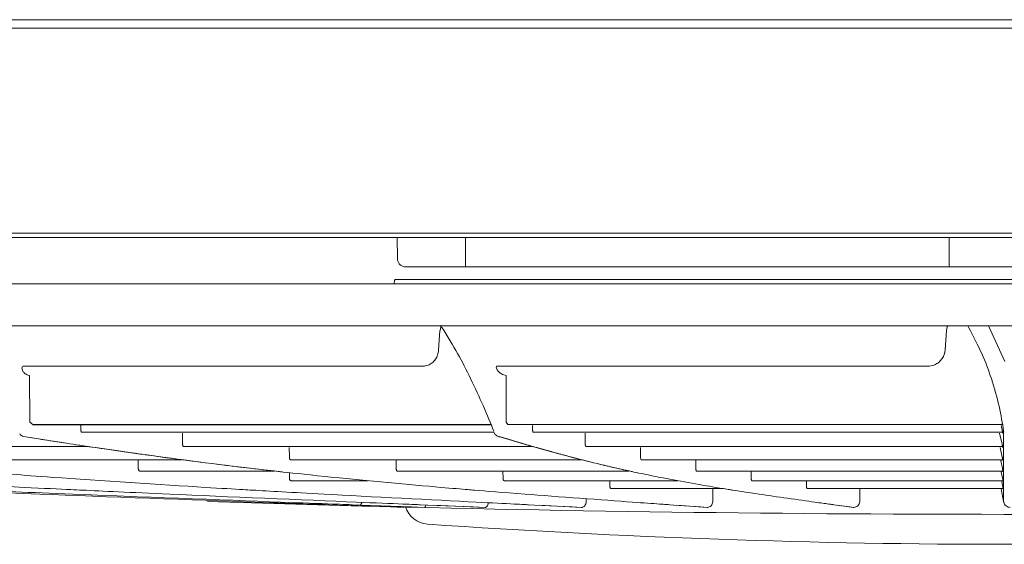
# Model space of a CAD drawing. Extents: x 0 to 423, y 0 to 297.
# Drawn here: x 101 to 113, y 240 to 247 of the extents above; entities that cross this region are included whole.
import ezdxf

# ---------------------------------------------------------------- set-up
doc = ezdxf.new("R2010")
doc.units = 0
doc.layers.add('M0', color=3, linetype='CONTINUOUS')

msp = doc.modelspace()

# ---------------------------------------------------------------- linework, layer by layer
at = {"layer": 'M0', "linetype": 'CONTINUOUS', "lineweight": 13}
for p, q in [((160.161385, 246.689789), (86.211383, 246.689789)), ((160.161385, 246.589789), (86.211383, 246.589789)), ((86.606383, 244.099789), (159.766385, 244.099789)), ((159.716385, 244.149789), (86.656383, 244.149789)), ((105.349348, 243.849789), (105.347316, 244.099789)), ((106.158562, 244.099789), (106.16109, 243.749789)), ((111.911384, 243.749789), (111.911384, 244.099789)), ((105.445594, 243.749789), (119.067263, 243.749789)), ((105.32712, 243.599789), (119.120528, 243.599789)), ((100.398896, 243.549789), (105.311901, 243.549789)), ((105.311901, 243.549789), (119.134074, 243.549789))]:
    msp.add_line(p, q, dxfattribs=at)
at = {"layer": 'M0', "color": 5, "linetype": 'CONTINUOUS', "lineweight": 13}
for p, q in [((137.199858, 243.049789), (88.062219, 243.049789)), ((105.858965, 242.994147), (105.866523, 243.035879)), ((105.866523, 243.035879), (105.873143, 243.049789)), ((111.878155, 242.994147), (111.885581, 243.035879)), ((111.885581, 243.035879), (111.892317, 243.049789)), ((112.142901, 243.026444), (112.129813, 243.049789)), ((112.375622, 243.049789), (112.570747, 242.624609)), ((105.855932, 242.994014), (105.839815, 242.760712)), ((111.861821, 242.760848), (111.878155, 242.994147)), ((111.866496, 242.827639), (111.861647, 242.75841)), ((111.853121, 242.720628), (111.861821, 242.760848)), ((100.906788, 242.570069), (100.916198, 242.570103)), ((103.706205, 242.570483), (100.911357, 242.570483)), ((105.662669, 242.570103), (103.710048, 242.570103)), ((105.662669, 242.570103), (105.672304, 242.570383)), ((105.716037, 242.579877), (105.6642, 242.56941)), ((106.530706, 242.570069), (106.535252, 242.570103)), ((109.590562, 242.570483), (106.53268, 242.570483)), ((111.661286, 242.570103), (109.591777, 242.570103)), ((111.661286, 242.570103), (111.671448, 242.570383)), ((111.727282, 242.580761), (111.670488, 242.569518)), ((100.975744, 242.456055), (100.975727, 242.456058)), ((100.975734, 242.455251), (100.975767, 242.456051)), ((100.980528, 241.901525), (100.975734, 242.455251)), ((100.975767, 242.456051), (100.975744, 242.456055)), ((106.641795, 242.456058), (106.616241, 242.463833)), ((106.641804, 242.456055), (106.641795, 242.456058)), ((106.641798, 242.455251), (106.641815, 242.456051)), ((106.64428, 241.901525), (106.641798, 242.455251)), ((106.641815, 242.456051), (106.641804, 242.456055)), ((100.980528, 241.901525), (101.016198, 241.873385)), ((101.0204, 241.871487), (101.016198, 241.873385)), ((106.464536, 241.873385), (101.016198, 241.873385)), ((106.465325, 241.871487), (101.0204, 241.871487)), ((101.585072, 241.86213), (101.585501, 241.812657)), ((106.64428, 241.901525), (106.662744, 241.873385)), ((112.543579, 241.873385), (106.662744, 241.873385)), ((106.957215, 241.86213), (106.957437, 241.812657)), ((112.538527, 241.812657), (112.526165, 241.86213)), ((112.543579, 241.873385), (112.539385, 241.901525)), ((100.930361, 241.727301), (100.93034, 241.727301)), ((106.495579, 241.783259), (101.599388, 241.783259)), ((102.7944, 241.770527), (102.795507, 241.642818)), ((106.499255, 241.780919), (106.50053, 241.776517)), ((106.50053, 241.776517), (106.505745, 241.767064)), ((106.554392, 241.732369), (106.884714, 241.632337)), ((106.576901, 241.727301), (106.576877, 241.727301)), ((112.543624, 241.783259), (106.964625, 241.783259)), ((107.583209, 241.770527), (107.583782, 241.642818)), ((112.538947, 241.642818), (112.508028, 241.770527)), ((112.543597, 241.770608), (112.543624, 241.783259)), ((112.560524, 241.783149), (112.557337, 241.79627)), ((101.665228, 241.613403), (98.697682, 241.613403)), ((106.949869, 241.613403), (102.809516, 241.613403)), ((104.064508, 241.602078), (104.065517, 241.485694)), ((106.884714, 241.632337), (107.182777, 241.551146)), ((112.543886, 241.613403), (107.591034, 241.613403)), ((108.240665, 241.602078), (108.241188, 241.485694)), ((112.541109, 241.485694), (112.514971, 241.602078)), ((112.543961, 241.602142), (112.543886, 241.613403)), ((102.789022, 241.456264), (100.493927, 241.456264)), ((102.268826, 241.446411), (102.270007, 241.350185)), ((107.535899, 241.456264), (104.079652, 241.456264)), ((105.334696, 241.446411), (105.335531, 241.350185)), ((112.545633, 241.456264), (108.248505, 241.456264)), ((108.898163, 241.446411), (108.898595, 241.350185)), ((112.543737, 241.350185), (112.523744, 241.446411)), ((112.545785, 241.44646), (112.545633, 241.456264)), ((103.890712, 241.320742), (102.290177, 241.320742)), ((104.06528, 241.302023), (104.066087, 241.236262)), ((108.106366, 241.320742), (105.349793, 241.320742)), ((106.60489, 241.312357), (106.605551, 241.236262)), ((112.547845, 241.320742), (108.905978, 241.320742)), ((109.555664, 241.312357), (109.556006, 241.236262)), ((112.545456, 241.236262), (112.528328, 241.312357)), ((112.547976, 241.312393), (112.547845, 241.320742)), ((105.004453, 241.206808), (104.086437, 241.206808)), ((108.685717, 241.206808), (106.619941, 241.206808)), ((107.875097, 241.199887), (107.875583, 241.1439)), ((112.549268, 241.206808), (109.563455, 241.206808)), ((110.213172, 241.199887), (110.213423, 241.1439)), ((112.545473, 241.1439), (112.534761, 241.199887)), ((112.549316, 241.199911), (112.549268, 241.206808)), ((109.208916, 241.114437), (107.8901, 241.114437)), ((109.100993, 240.968331), (109.099493, 241.108976)), ((112.54915, 241.114437), (110.220938, 241.114437)), ((110.847742, 240.968331), (110.846966, 241.108976)), ((112.529688, 241.108976), (112.556737, 240.960369)), ((112.549072, 241.108991), (112.54915, 241.114437)), ((104.636384, 240.916581), (104.537274, 240.920124)), ((105.268406, 240.893969), (104.636384, 240.916581)), ((104.908977, 240.916581), (104.813244, 240.920124)), ((105.519463, 240.893969), (104.908977, 240.916581)), ((104.994707, 240.913406), (105.673901, 240.888234)), ((105.622349, 240.920124), (105.710623, 240.91648)), ((105.70818, 240.916581), (105.622349, 240.920124)), ((106.255527, 240.893969), (105.70818, 240.916581)), ((105.780822, 240.91358), (106.393981, 240.888234)), ((106.979529, 240.916581), (106.909448, 240.920124)), ((107.426436, 240.893969), (106.979529, 240.916581)), ((107.034414, 240.913804), (107.53947, 240.888234)), ((107.595175, 240.968331), (107.59481, 240.992546)), ((108.636384, 240.916581), (108.586829, 240.920124)), ((108.952395, 240.893969), (108.636384, 240.916581)), ((108.670254, 240.914157), (109.032306, 240.888234)), ((110.565831, 240.916581), (110.54018, 240.920124)), ((110.729411, 240.893969), (110.565831, 240.916581)), ((110.577654, 240.914947), (110.770753, 240.888234)), ((105.428303, 240.888234), (105.268406, 240.893969)), ((105.428202, 240.89734), (105.428283, 240.890167)), ((105.428283, 240.890167), (105.428303, 240.888234)), ((105.673912, 240.888234), (105.519463, 240.893969)), ((106.394003, 240.888234), (106.255527, 240.893969)), ((107.539501, 240.888234), (107.426436, 240.893969)), ((109.032343, 240.888234), (108.952395, 240.893969)), ((109.032306, 240.888234), (109.032343, 240.888234)), ((110.770795, 240.888234), (110.729411, 240.893969)), ((110.770753, 240.888234), (110.770795, 240.888234))]:
    msp.add_line(p, q, dxfattribs=at)
for centre, radius, start, end in [((112.642657, 540.95627), 300.150004, 268.176445, 271.389468), ((105.730477, 240.989251), 0.3, 197.966389, 266.02812), ((112.636384, 340.44979), 100.000001, 266.028048, 273.971952)]:
    msp.add_arc(centre, radius, start, end, dxfattribs=at)
at = {"layer": 'M0', "linetype": 'CONTINUOUS', "lineweight": 13, "extrusion": (0, 0, -1)}
for points, knots in [([(105.349348, 243.849789), (105.350477, 243.838543), (105.351605, 243.827297), (105.354996, 243.816679), (105.358387, 243.806061), (105.36404, 243.79607), (105.37077, 243.787302), (105.377501, 243.778534), (105.38531, 243.770987), (105.394895, 243.764976), (105.40448, 243.758964), (105.415841, 243.754487), (105.42465, 243.752219), (105.433255, 243.750004), (105.439424, 243.749896), (105.445594, 243.749789)], [0, 0, 0, 0, 1, 1, 1, 2, 2, 2, 3, 3, 3, 4, 4, 4, 5, 5, 5, 5]), ([(105.311901, 243.549789), (105.312068, 243.555403), (105.312236, 243.561016), (105.312746, 243.56632), (105.313257, 243.571624), (105.314111, 243.576616), (105.315192, 243.581007), (105.316272, 243.585399), (105.31758, 243.589187), (105.318961, 243.592175), (105.320342, 243.595164), (105.321797, 243.597352), (105.32363, 243.598565), (105.325408, 243.599741), (105.327543, 243.599999), (105.328671, 243.599455), (105.329195, 243.599202), (105.329501, 243.598776), (105.329807, 243.59835)], [0, 0, 0, 0, 1, 1, 1, 2, 2, 2, 3, 3, 3, 4, 4, 4, 5, 5, 5, 6, 6, 6, 6])]:
    msp.add_open_spline(points, degree=3, knots=knots, dxfattribs=at)
at = {"layer": 'M0', "color": 5, "linetype": 'CONTINUOUS', "lineweight": 13, "extrusion": (0, 0, -1)}
for points, knots in [([(105.863758, 243.050497), (105.864234, 243.04992), (105.86471, 243.049343), (105.865257, 243.048652), (105.867973, 243.045224), (105.872463, 243.038985), (105.875639, 243.034346), (105.878814, 243.029707), (105.880674, 243.026669), (105.882535, 243.023631)], [0, 0, 0, 0, 1, 1, 1, 2, 2, 2, 3, 3, 3, 3]), ([(106.496493, 241.79627), (106.457295, 241.89101), (106.418098, 241.98575), (106.371656, 242.091702), (106.325213, 242.197655), (106.271526, 242.31482), (106.220725, 242.420269), (106.169924, 242.525718), (106.122009, 242.619453), (106.066102, 242.71853), (106.010195, 242.817607), (105.946297, 242.922025), (105.8824, 243.026444)], [0, 0, 0, 0, 1, 1, 1, 2, 2, 2, 3, 3, 3, 4, 4, 4, 4]), ([(112.557337, 241.79627), (112.542045, 241.89101), (112.526753, 241.98575), (112.50254, 242.091702), (112.478327, 242.197655), (112.445194, 242.31482), (112.411011, 242.420269), (112.376828, 242.525718), (112.341597, 242.619453), (112.296736, 242.71853), (112.251876, 242.817607), (112.197389, 242.922025), (112.142901, 243.026444)], [0, 0, 0, 0, 1, 1, 1, 2, 2, 2, 3, 3, 3, 4, 4, 4, 4]), ([(105.839815, 242.760712), (105.837002, 242.741024), (105.83419, 242.721335), (105.828326, 242.702699), (105.822463, 242.684063), (105.813548, 242.666479), (105.80274, 242.650363), (105.791932, 242.634247), (105.779229, 242.619599), (105.764466, 242.608098), (105.749703, 242.596597), (105.73288, 242.588245), (105.716057, 242.579891)], [0, 0, 0, 0, 1, 1, 1, 2, 2, 2, 3, 3, 3, 4, 4, 4, 4]), ([(111.857687, 242.731907), (111.852846, 242.715439), (111.848005, 242.698972), (111.840661, 242.68355), (111.833318, 242.668127), (111.823471, 242.65375), (111.812173, 242.640528), (111.800875, 242.627307), (111.788125, 242.615241), (111.773736, 242.605473), (111.759346, 242.595705), (111.743316, 242.588235), (111.727286, 242.580765)], [0, 0, 0, 0, 1, 1, 1, 2, 2, 2, 3, 3, 3, 4, 4, 4, 4]), ([(100.975767, 242.456051), (100.957749, 242.462857), (100.939732, 242.469663), (100.926409, 242.478271), (100.913087, 242.486879), (100.904459, 242.497289), (100.898414, 242.506765), (100.892369, 242.516241), (100.888908, 242.524784), (100.887514, 242.533145), (100.88612, 242.541506), (100.886795, 242.549684), (100.889562, 242.555883), (100.892329, 242.562083), (100.897191, 242.566303), (100.901105, 242.568251), (100.903176, 242.569281), (100.904982, 242.569675), (100.906788, 242.570069)], [0, 0, 0, 0, 1, 1, 1, 2, 2, 2, 3, 3, 3, 4, 4, 4, 5, 5, 5, 6, 6, 6, 6]), ([(106.613712, 242.467165), (106.605284, 242.469279), (106.596855, 242.471393), (106.585628, 242.478271), (106.574402, 242.485148), (106.560377, 242.496789), (106.550915, 242.506765), (106.541453, 242.516741), (106.536552, 242.525053), (106.532819, 242.533145), (106.529087, 242.541237), (106.526522, 242.549109), (106.525983, 242.555883), (106.525554, 242.561273), (106.526407, 242.565968), (106.52836, 242.568251), (106.52905, 242.569058), (106.529878, 242.569564), (106.530706, 242.570069)], [0, 0, 0, 0, 1, 1, 1, 2, 2, 2, 3, 3, 3, 4, 4, 4, 5, 5, 5, 6, 6, 6, 6]), ([(100.861502, 241.762872), (100.864614, 241.758579), (100.867725, 241.754286), (100.872636, 241.749622), (100.877546, 241.744959), (100.884253, 241.739925), (100.893716, 241.736143), (100.903178, 241.732361), (100.915393, 241.729831), (100.92761, 241.727301)], [0, 0, 0, 0, 1, 1, 1, 2, 2, 2, 3, 3, 3, 3]), ([(100.93034, 241.727301), (100.995222, 241.717111), (101.060104, 241.706922), (101.150499, 241.692915), (101.240893, 241.678909), (101.356801, 241.661087), (101.456321, 241.645874), (101.555842, 241.630662), (101.638976, 241.618058), (101.762201, 241.599932), (101.926386, 241.575782), (102.161743, 241.541827), (102.374131, 241.51219), (102.58652, 241.482552), (102.775941, 241.457233), (102.98629, 241.430376), (103.196639, 241.403519), (103.427916, 241.375124), (103.598691, 241.354841), (103.744982, 241.337466), (103.846877, 241.326044), (103.948772, 241.314621)], [0, 0, 0, 0, 1, 1, 1, 2, 2, 2, 3, 3, 3, 4, 4, 4, 5, 5, 5, 6, 6, 6, 7, 7, 7, 7]), ([(103.948772, 241.314621), (103.937962, 241.315832), (103.927151, 241.317042), (103.914522, 241.318461), (103.876872, 241.322692), (103.823064, 241.328778), (103.761384, 241.33588), (103.596804, 241.35483), (103.376176, 241.381012), (103.148943, 241.40969), (102.92171, 241.438367), (102.687873, 241.469541), (102.53673, 241.489869), (102.423289, 241.505126), (102.356432, 241.514274), (102.230701, 241.532239), (102.062938, 241.55621), (101.790361, 241.595879), (101.618807, 241.621316), (101.49006, 241.640407), (101.41821, 241.651482), (101.312952, 241.66781), (101.207694, 241.684138), (101.069028, 241.70572), (100.930361, 241.727301)], [0, 0, 0, 0, 1, 1, 1, 2, 2, 2, 3, 3, 3, 4, 4, 4, 5, 5, 5, 6, 6, 6, 7, 7, 7, 8, 8, 8, 8]), ([(101.599388, 241.783259), (101.597718, 241.783832), (101.596049, 241.784405), (101.594499, 241.785681), (101.592949, 241.786956), (101.591519, 241.788934), (101.590286, 241.791202), (101.589054, 241.793471), (101.588018, 241.79603), (101.587225, 241.799201), (101.586432, 241.802373), (101.585881, 241.806156), (101.585661, 241.808776), (101.585528, 241.810349), (101.585514, 241.811503), (101.585501, 241.812657)], [0, 0, 0, 0, 1, 1, 1, 2, 2, 2, 3, 3, 3, 4, 4, 4, 5, 5, 5, 5]), ([(106.504554, 241.771669), (106.506983, 241.76659), (106.509412, 241.76151), (106.514271, 241.755915), (106.51913, 241.750319), (106.526417, 241.744207), (106.533469, 241.740065), (106.540521, 241.735923), (106.547335, 241.733751), (106.554151, 241.731579)], [0, 0, 0, 0, 1, 1, 1, 2, 2, 2, 3, 3, 3, 3]), ([(106.576877, 241.727301), (106.576682, 241.727305), (106.576487, 241.727308), (106.576279, 241.727313), (106.573513, 241.72738), (106.568467, 241.727699), (106.564397, 241.728447), (106.560328, 241.729194), (106.557234, 241.73037), (106.55414, 241.731547)], [0, 0, 0, 0, 1, 1, 1, 2, 2, 2, 3, 3, 3, 3]), ([(106.576877, 241.727301), (106.610459, 241.717113), (106.644041, 241.706924), (106.690841, 241.692915), (106.737641, 241.678907), (106.797658, 241.661079), (106.849145, 241.645874), (106.900633, 241.630669), (106.943592, 241.618087), (107.007478, 241.599932), (107.092388, 241.575804), (107.214264, 241.541834), (107.324226, 241.51219), (107.434188, 241.482545), (107.532236, 241.457227), (107.6411, 241.430376), (107.749963, 241.403524), (107.869641, 241.375139), (107.958115, 241.354841), (108.033713, 241.337498), (108.086529, 241.32606), (108.139345, 241.314621)], [0, 0, 0, 0, 1, 1, 1, 2, 2, 2, 3, 3, 3, 4, 4, 4, 5, 5, 5, 6, 6, 6, 7, 7, 7, 7]), ([(108.139345, 241.314621), (108.133749, 241.315832), (108.128153, 241.317042), (108.121616, 241.318461), (108.102118, 241.322694), (108.074248, 241.328784), (108.042346, 241.33588), (107.957049, 241.354853), (107.842923, 241.381018), (107.725323, 241.40969), (107.607723, 241.438362), (107.486649, 241.469542), (107.408418, 241.489869), (107.349553, 241.505164), (107.314943, 241.514314), (107.250006, 241.532239), (107.163142, 241.556217), (107.022009, 241.595897), (106.933266, 241.621316), (106.866509, 241.640438), (106.829398, 241.651491), (106.774944, 241.66781), (106.720491, 241.684129), (106.648696, 241.705715), (106.576901, 241.727301)], [0, 0, 0, 0, 1, 1, 1, 2, 2, 2, 3, 3, 3, 4, 4, 4, 5, 5, 5, 6, 6, 6, 7, 7, 7, 8, 8, 8, 8]), ([(106.964625, 241.783259), (106.96374, 241.783894), (106.962855, 241.784529), (106.962095, 241.785681), (106.961236, 241.786982), (106.960537, 241.788941), (106.959914, 241.791202), (106.959291, 241.793463), (106.958744, 241.796026), (106.95833, 241.799201), (106.957915, 241.802377), (106.957633, 241.806166), (106.95752, 241.808776), (106.957451, 241.810358), (106.957444, 241.811507), (106.957437, 241.812657)], [0, 0, 0, 0, 1, 1, 1, 2, 2, 2, 3, 3, 3, 4, 4, 4, 5, 5, 5, 5]), ([(112.538527, 241.812657), (112.539166, 241.809262), (112.539806, 241.805867), (112.540394, 241.802655), (112.540983, 241.799442), (112.541522, 241.796412), (112.541969, 241.793821), (112.542416, 241.79123), (112.542772, 241.789076), (112.543068, 241.787268), (112.543308, 241.785806), (112.543508, 241.784569), (112.543587, 241.783725), (112.543602, 241.78356), (112.543613, 241.783409), (112.543624, 241.783259)], [0, 0, 0, 0, 1, 1, 1, 2, 2, 2, 3, 3, 3, 4, 4, 4, 5, 5, 5, 5]), ([(112.556737, 240.960369), (112.556811, 241.003564), (112.556885, 241.04676), (112.556928, 241.076552), (112.556953, 241.093913), (112.556968, 241.106723), (112.556982, 241.121689), (112.556997, 241.136656), (112.557012, 241.15378), (112.557024, 241.170326), (112.557035, 241.186872), (112.557043, 241.202841), (112.55705, 241.222241), (112.557057, 241.241641), (112.557062, 241.264471), (112.557065, 241.278273), (112.557067, 241.283722), (112.557067, 241.287765), (112.557068, 241.293022), (112.557071, 241.307841), (112.557075, 241.332311), (112.557082, 241.355384), (112.557088, 241.378456), (112.557096, 241.40013), (112.55711, 241.423766), (112.557124, 241.447402), (112.557144, 241.472998), (112.557168, 241.498679), (112.557193, 241.524361), (112.557222, 241.550128), (112.55725, 241.579967), (112.557278, 241.609807), (112.557305, 241.643718), (112.557319, 241.667367), (112.55733, 241.685979), (112.557333, 241.698236), (112.557336, 241.713226), (112.557338, 241.728216), (112.55734, 241.74594), (112.55734, 241.760236), (112.55734, 241.774532), (112.557339, 241.785401), (112.557337, 241.79627)], [0, 0, 0, 0, 1, 1, 1, 2, 2, 2, 3, 3, 3, 4, 4, 4, 5, 5, 5, 6, 6, 6, 7, 7, 7, 8, 8, 8, 9, 9, 9, 10, 10, 10, 11, 11, 11, 12, 12, 12, 13, 13, 13, 14, 14, 14, 14]), ([(102.809516, 241.613403), (102.807844, 241.613949), (102.806172, 241.614495), (102.804617, 241.615746), (102.803062, 241.616996), (102.801624, 241.61895), (102.800382, 241.621199), (102.79914, 241.623449), (102.798094, 241.625994), (102.797289, 241.629149), (102.796484, 241.632303), (102.795919, 241.636066), (102.795686, 241.638698), (102.795536, 241.640379), (102.795522, 241.641598), (102.795507, 241.642818)], [0, 0, 0, 0, 1, 1, 1, 2, 2, 2, 3, 3, 3, 4, 4, 4, 5, 5, 5, 5]), ([(107.591034, 241.613403), (107.590146, 241.614013), (107.589259, 241.614622), (107.588498, 241.615746), (107.587634, 241.617021), (107.586933, 241.618957), (107.586306, 241.621199), (107.585679, 241.623442), (107.585125, 241.62599), (107.584705, 241.629149), (107.584284, 241.632307), (107.583995, 241.636076), (107.583875, 241.638698), (107.583797, 241.640389), (107.58379, 241.641603), (107.583782, 241.642818)], [0, 0, 0, 0, 1, 1, 1, 2, 2, 2, 3, 3, 3, 4, 4, 4, 5, 5, 5, 5]), ([(112.538947, 241.642818), (112.539561, 241.639425), (112.540174, 241.636032), (112.54074, 241.632823), (112.541307, 241.629614), (112.541826, 241.626588), (112.542258, 241.623998), (112.542691, 241.621407), (112.543038, 241.619251), (112.543327, 241.617443), (112.543561, 241.615977), (112.543758, 241.614738), (112.543843, 241.613891), (112.543861, 241.613717), (112.543874, 241.61356), (112.543886, 241.613403)], [0, 0, 0, 0, 1, 1, 1, 2, 2, 2, 3, 3, 3, 4, 4, 4, 5, 5, 5, 5]), ([(104.079652, 241.456264), (104.077978, 241.456782), (104.076304, 241.4573), (104.074744, 241.458523), (104.073184, 241.459747), (104.071738, 241.461675), (104.070486, 241.463905), (104.069235, 241.466135), (104.068177, 241.468665), (104.067359, 241.471802), (104.066541, 241.474938), (104.065963, 241.47868), (104.065715, 241.481323), (104.065548, 241.483118), (104.065532, 241.484406), (104.065517, 241.485694)], [0, 0, 0, 0, 1, 1, 1, 2, 2, 2, 3, 3, 3, 4, 4, 4, 5, 5, 5, 5]), ([(108.248505, 241.456264), (108.247615, 241.456847), (108.246726, 241.457429), (108.245964, 241.458523), (108.245095, 241.459771), (108.244391, 241.461682), (108.24376, 241.463905), (108.243129, 241.466127), (108.242569, 241.468661), (108.242141, 241.471802), (108.241714, 241.474942), (108.241418, 241.47869), (108.24129, 241.481323), (108.241203, 241.48313), (108.241195, 241.484412), (108.241188, 241.485694)], [0, 0, 0, 0, 1, 1, 1, 2, 2, 2, 3, 3, 3, 4, 4, 4, 5, 5, 5, 5]), ([(112.541109, 241.485694), (112.541666, 241.482306), (112.542222, 241.478918), (112.542736, 241.475716), (112.54325, 241.472514), (112.543722, 241.469497), (112.544117, 241.466909), (112.544513, 241.464321), (112.544832, 241.462161), (112.545099, 241.460351), (112.545316, 241.458876), (112.545498, 241.457633), (112.545586, 241.456779), (112.545604, 241.456595), (112.545619, 241.45643), (112.545633, 241.456264)], [0, 0, 0, 0, 1, 1, 1, 2, 2, 2, 3, 3, 3, 4, 4, 4, 5, 5, 5, 5]), ([(104.537274, 240.920124), (104.512679, 240.921003), (104.488084, 240.921882), (104.455705, 240.92304), (104.413389, 240.924554), (104.357779, 240.926544), (104.295807, 240.928759), (104.130549, 240.934665), (103.920055, 240.942168), (103.656218, 240.951691), (102.952651, 240.977084), (101.869749, 241.016835), (101.097971, 241.046445), (100.55502, 241.067275), (100.166052, 241.083087), (99.898264, 241.094062), (99.844736, 241.096256), (99.796049, 241.098256), (99.738399, 241.100626), (99.584665, 241.106944), (99.36719, 241.115886), (99.098962, 241.127471), (98.383683, 241.158366), (97.307495, 241.208059), (96.541709, 241.246408), (96.005248, 241.273274), (95.621118, 241.294572), (95.3478, 241.309794), (95.318045, 241.311451), (95.289603, 241.313036), (95.261161, 241.314621)], [0, 0, 0, 0, 1, 1, 1, 2, 2, 2, 3, 3, 3, 4, 4, 4, 5, 5, 5, 6, 6, 6, 7, 7, 7, 8, 8, 8, 9, 9, 9, 10, 10, 10, 10]), ([(104.813244, 240.920124), (104.789488, 240.921003), (104.765731, 240.921882), (104.734455, 240.92304), (104.693582, 240.924554), (104.639867, 240.926544), (104.580007, 240.928759), (104.42038, 240.934665), (104.217061, 240.942168), (103.962215, 240.951691), (103.282623, 240.977084), (102.236624, 241.016835), (101.491149, 241.046445), (100.966697, 241.067275), (100.590985, 241.083087), (100.332323, 241.094062), (100.280618, 241.096256), (100.233591, 241.098256), (100.177905, 241.100626), (100.029409, 241.106944), (99.819343, 241.115886), (99.560256, 241.127471), (98.86934, 241.158366), (97.829817, 241.208059), (97.090129, 241.246408), (96.571937, 241.273274), (96.200898, 241.294573), (95.936895, 241.309794), (95.908153, 241.311451), (95.88068, 241.313036), (95.853207, 241.314621)], [0, 0, 0, 0, 1, 1, 1, 2, 2, 2, 3, 3, 3, 4, 4, 4, 5, 5, 5, 6, 6, 6, 7, 7, 7, 8, 8, 8, 9, 9, 9, 10, 10, 10, 10]), ([(105.622349, 240.920124), (105.601049, 240.921003), (105.57975, 240.921882), (105.551709, 240.92304), (105.515063, 240.924554), (105.466904, 240.926544), (105.413235, 240.928759), (105.270119, 240.934665), (105.087828, 240.942168), (104.859342, 240.951691), (104.250035, 240.977084), (103.312221, 241.016835), (102.643856, 241.046445), (102.173639, 241.067276), (101.836789, 241.083087), (101.604883, 241.094062), (101.558526, 241.096256), (101.516362, 241.098256), (101.466435, 241.100626), (101.333296, 241.106944), (101.144953, 241.115886), (100.912666, 241.127471), (100.293184, 241.158367), (99.361165, 241.208061), (98.698, 241.246408), (98.233377, 241.273275), (97.900724, 241.294573), (97.664032, 241.309794), (97.638263, 241.311451), (97.613631, 241.313036), (97.588999, 241.314621)], [0, 0, 0, 0, 1, 1, 1, 2, 2, 2, 3, 3, 3, 4, 4, 4, 5, 5, 5, 6, 6, 6, 7, 7, 7, 8, 8, 8, 9, 9, 9, 10, 10, 10, 10]), ([(106.909448, 240.920124), (106.892057, 240.921003), (106.874667, 240.921882), (106.851772, 240.92304), (106.821851, 240.924554), (106.782529, 240.926544), (106.738709, 240.928759), (106.621856, 240.934665), (106.473017, 240.942168), (106.286462, 240.951691), (105.788959, 240.977085), (105.023237, 241.016836), (104.477538, 241.046445), (104.093592, 241.067277), (103.818565, 241.083088), (103.629221, 241.094062), (103.591371, 241.096256), (103.556944, 241.098256), (103.51618, 241.100626), (103.407469, 241.106944), (103.253681, 241.115887), (103.064028, 241.127471), (102.558177, 241.15837), (101.797174, 241.208065), (101.25575, 241.246408), (100.876336, 241.273279), (100.604752, 241.294575), (100.41151, 241.309794), (100.39047, 241.311451), (100.370358, 241.313036), (100.350246, 241.314621)], [0, 0, 0, 0, 1, 1, 1, 2, 2, 2, 3, 3, 3, 4, 4, 4, 5, 5, 5, 6, 6, 6, 7, 7, 7, 8, 8, 8, 9, 9, 9, 10, 10, 10, 10]), ([(102.290177, 241.320742), (102.287807, 241.321232), (102.285436, 241.321722), (102.283223, 241.322918), (102.281009, 241.324115), (102.278953, 241.326017), (102.277169, 241.328227), (102.275386, 241.330438), (102.273874, 241.332955), (102.2727, 241.336071), (102.271525, 241.339186), (102.270686, 241.342899), (102.270318, 241.345564), (102.270057, 241.347456), (102.270032, 241.348821), (102.270007, 241.350185)], [0, 0, 0, 0, 1, 1, 1, 2, 2, 2, 3, 3, 3, 4, 4, 4, 5, 5, 5, 5]), ([(108.586829, 240.920124), (108.574532, 240.921003), (108.562235, 240.921882), (108.546046, 240.92304), (108.524889, 240.924554), (108.497085, 240.926544), (108.4661, 240.928759), (108.383473, 240.934665), (108.278227, 240.942169), (108.146319, 240.951691), (107.794514, 240.977087), (107.253063, 241.016839), (106.867231, 241.046445), (106.595709, 241.067279), (106.401255, 241.083089), (106.267383, 241.094062), (106.240619, 241.096256), (106.216276, 241.098256), (106.18745, 241.100626), (106.110574, 241.106945), (106.001817, 241.115888), (105.86773, 241.127471), (105.509944, 241.158378), (104.971813, 241.208076), (104.589071, 241.246408), (104.320682, 241.273288), (104.128701, 241.294579), (103.992093, 241.309794), (103.977215, 241.311451), (103.962994, 241.313036), (103.948772, 241.314621)], [0, 0, 0, 0, 1, 1, 1, 2, 2, 2, 3, 3, 3, 4, 4, 4, 5, 5, 5, 6, 6, 6, 7, 7, 7, 8, 8, 8, 9, 9, 9, 10, 10, 10, 10]), ([(105.349793, 241.320742), (105.348117, 241.321232), (105.34644, 241.321721), (105.344875, 241.322918), (105.34331, 241.324115), (105.341856, 241.326018), (105.340595, 241.328227), (105.339334, 241.330437), (105.338265, 241.332952), (105.337435, 241.336071), (105.336604, 241.33919), (105.336011, 241.342911), (105.33575, 241.345564), (105.335563, 241.347474), (105.335547, 241.348829), (105.335531, 241.350185)], [0, 0, 0, 0, 1, 1, 1, 2, 2, 2, 3, 3, 3, 4, 4, 4, 5, 5, 5, 5]), ([(110.54018, 240.920124), (110.533815, 240.921003), (110.52745, 240.921882), (110.51907, 240.92304), (110.508119, 240.924554), (110.493728, 240.926544), (110.477689, 240.928759), (110.434918, 240.934665), (110.380434, 240.94217), (110.312166, 240.951691), (110.130006, 240.977095), (109.849712, 241.016852), (109.650083, 241.046445), (109.509443, 241.067293), (109.40884, 241.083095), (109.339582, 241.094062), (109.325727, 241.096256), (109.313127, 241.098256), (109.298206, 241.100626), (109.258395, 241.106947), (109.202063, 241.115897), (109.132705, 241.127471), (108.947241, 241.158421), (108.668637, 241.208137), (108.470802, 241.246408), (108.331599, 241.273338), (108.232384, 241.2946), (108.161771, 241.309794), (108.154069, 241.311451), (108.146707, 241.313036), (108.139345, 241.314621)], [0, 0, 0, 0, 1, 1, 1, 2, 2, 2, 3, 3, 3, 4, 4, 4, 5, 5, 5, 6, 6, 6, 7, 7, 7, 8, 8, 8, 9, 9, 9, 10, 10, 10, 10]), ([(108.905978, 241.320742), (108.905087, 241.321298), (108.904195, 241.321853), (108.903432, 241.322918), (108.902558, 241.324138), (108.901852, 241.326025), (108.901217, 241.328227), (108.900581, 241.33043), (108.900015, 241.332948), (108.899581, 241.336071), (108.899146, 241.339194), (108.898843, 241.342921), (108.898709, 241.345564), (108.898611, 241.347487), (108.898603, 241.348836), (108.898595, 241.350185)], [0, 0, 0, 0, 1, 1, 1, 2, 2, 2, 3, 3, 3, 4, 4, 4, 5, 5, 5, 5]), ([(112.543737, 241.350185), (112.544239, 241.346802), (112.544741, 241.343419), (112.545204, 241.340223), (112.545668, 241.337027), (112.546094, 241.334017), (112.546453, 241.331431), (112.546811, 241.328845), (112.547102, 241.326682), (112.547345, 241.324872), (112.547544, 241.323388), (112.547711, 241.32214), (112.547796, 241.321281), (112.547815, 241.321089), (112.54783, 241.320915), (112.547845, 241.320742)], [0, 0, 0, 0, 1, 1, 1, 2, 2, 2, 3, 3, 3, 4, 4, 4, 5, 5, 5, 5]), ([(104.086437, 241.206808), (104.084064, 241.20727), (104.08169, 241.207731), (104.07947, 241.208901), (104.077249, 241.21007), (104.075181, 241.211947), (104.073384, 241.214137), (104.071588, 241.216327), (104.070061, 241.218829), (104.068868, 241.221927), (104.067676, 241.225024), (104.066817, 241.228716), (104.06643, 241.231391), (104.066139, 241.233396), (104.066113, 241.234829), (104.066087, 241.236262)], [0, 0, 0, 0, 1, 1, 1, 2, 2, 2, 3, 3, 3, 4, 4, 4, 5, 5, 5, 5]), ([(106.619941, 241.206808), (106.618262, 241.207269), (106.616584, 241.207731), (106.615014, 241.208901), (106.613444, 241.210071), (106.611982, 241.211948), (106.610711, 241.214137), (106.60944, 241.216326), (106.60836, 241.218826), (106.607517, 241.221927), (106.606674, 241.225028), (106.606067, 241.228729), (106.605793, 241.231391), (106.605585, 241.233416), (106.605568, 241.234839), (106.605551, 241.236262)], [0, 0, 0, 0, 1, 1, 1, 2, 2, 2, 3, 3, 3, 4, 4, 4, 5, 5, 5, 5]), ([(107.8901, 241.114437), (107.88842, 241.11487), (107.886739, 241.115303), (107.885164, 241.116446), (107.88359, 241.117589), (107.88212, 241.119441), (107.88084, 241.121609), (107.879559, 241.123778), (107.878469, 241.126262), (107.877613, 241.129345), (107.876758, 241.132428), (107.876137, 241.13611), (107.875849, 241.13878), (107.875618, 241.140919), (107.875601, 241.14241), (107.875583, 241.1439)], [0, 0, 0, 0, 1, 1, 1, 2, 2, 2, 3, 3, 3, 4, 4, 4, 5, 5, 5, 5]), ([(109.563455, 241.206808), (109.562562, 241.207336), (109.561668, 241.207864), (109.560904, 241.208901), (109.560026, 241.210092), (109.559317, 241.211954), (109.558677, 241.214137), (109.558037, 241.216319), (109.557465, 241.218822), (109.557024, 241.221927), (109.556583, 241.225032), (109.556272, 241.228739), (109.556131, 241.231391), (109.556023, 241.23343), (109.556015, 241.234846), (109.556006, 241.236262)], [0, 0, 0, 0, 1, 1, 1, 2, 2, 2, 3, 3, 3, 4, 4, 4, 5, 5, 5, 5]), ([(110.220938, 241.114437), (110.220043, 241.114938), (110.219148, 241.115438), (110.218383, 241.116446), (110.217499, 241.117609), (110.216788, 241.119447), (110.216144, 241.121609), (110.2155, 241.123772), (110.214921, 241.126258), (110.214474, 241.129345), (110.214026, 241.132432), (110.213709, 241.136119), (110.213561, 241.13878), (110.213441, 241.140936), (110.213432, 241.142418), (110.213423, 241.1439)], [0, 0, 0, 0, 1, 1, 1, 2, 2, 2, 3, 3, 3, 4, 4, 4, 5, 5, 5, 5]), ([(112.545456, 241.236262), (112.54592, 241.232883), (112.546384, 241.229502), (112.546813, 241.22631), (112.547242, 241.223118), (112.547635, 241.220113), (112.547967, 241.217529), (112.548299, 241.214944), (112.548569, 241.212779), (112.548795, 241.210969), (112.548981, 241.209479), (112.549137, 241.208229), (112.549219, 241.207366), (112.549238, 241.207166), (112.549253, 241.206987), (112.549268, 241.206808)], [0, 0, 0, 0, 1, 1, 1, 2, 2, 2, 3, 3, 3, 4, 4, 4, 5, 5, 5, 5]), ([(112.545473, 241.1439), (112.545919, 241.140522), (112.546366, 241.137144), (112.546779, 241.133954), (112.547192, 241.130764), (112.547571, 241.127761), (112.547891, 241.125178), (112.548211, 241.122594), (112.548471, 241.120428), (112.548689, 241.118618), (112.548869, 241.117125), (112.54902, 241.115874), (112.549101, 241.115009), (112.54912, 241.114804), (112.549135, 241.11462), (112.54915, 241.114437)], [0, 0, 0, 0, 1, 1, 1, 2, 2, 2, 3, 3, 3, 4, 4, 4, 5, 5, 5, 5]), ([(104.908977, 240.916581), (104.910341, 240.916873), (104.911705, 240.917164), (104.91307, 240.918117), (104.914434, 240.91907), (104.9158, 240.920684), (104.917111, 240.922667), (104.918422, 240.92465), (104.919679, 240.927001), (104.920946, 240.930055), (104.922213, 240.933108), (104.92349, 240.936862), (104.924427, 240.939997), (104.925363, 240.943133), (104.925959, 240.945649), (104.926555, 240.948166)], [0, 0, 0, 0, 1, 1, 1, 2, 2, 2, 3, 3, 3, 4, 4, 4, 5, 5, 5, 5]), ([(105.689466, 240.917353), (105.688005, 240.911273), (105.686545, 240.905193), (105.684738, 240.900363), (105.682931, 240.895532), (105.680778, 240.891952), (105.678414, 240.890167), (105.676966, 240.889074), (105.675439, 240.888654), (105.673912, 240.888234)], [0, 0, 0, 0, 1, 1, 1, 2, 2, 2, 3, 3, 3, 3]), ([(106.431271, 240.944348), (106.43123, 240.94353), (106.43119, 240.942712), (106.431097, 240.941791), (106.430505, 240.935956), (106.427799, 240.925984), (106.424897, 240.918241), (106.421996, 240.910499), (106.4189, 240.904988), (106.41505, 240.900363), (106.4112, 240.895738), (106.406597, 240.892), (106.40272, 240.890167), (106.399475, 240.888633), (106.396739, 240.888434), (106.394003, 240.888234)], [0, 0, 0, 0, 1, 1, 1, 2, 2, 2, 3, 3, 3, 4, 4, 4, 5, 5, 5, 5]), ([(107.595175, 240.968331), (107.594687, 240.959318), (107.5942, 240.950304), (107.592346, 240.941791), (107.590493, 240.933279), (107.587274, 240.925267), (107.583384, 240.918241), (107.579493, 240.911216), (107.574931, 240.905175), (107.569337, 240.900363), (107.563742, 240.89555), (107.557117, 240.891965), (107.55184, 240.890167), (107.546958, 240.888504), (107.543229, 240.888369), (107.539501, 240.888234)], [0, 0, 0, 0, 1, 1, 1, 2, 2, 2, 3, 3, 3, 4, 4, 4, 5, 5, 5, 5]), ([(109.100993, 240.968331), (109.10033, 240.959318), (109.099667, 240.950304), (109.097339, 240.941791), (109.095011, 240.933279), (109.09102, 240.925268), (109.086224, 240.918241), (109.081428, 240.911215), (109.075827, 240.905173), (109.068934, 240.900363), (109.06204, 240.895552), (109.053853, 240.891973), (109.047463, 240.890167), (109.041315, 240.88843), (109.036829, 240.888332), (109.032343, 240.888234)], [0, 0, 0, 0, 1, 1, 1, 2, 2, 2, 3, 3, 3, 4, 4, 4, 5, 5, 5, 5]), ([(110.847742, 240.968331), (110.846948, 240.959318), (110.846154, 240.950303), (110.843512, 240.941791), (110.840869, 240.933279), (110.836379, 240.925268), (110.831002, 240.918241), (110.825625, 240.911215), (110.819362, 240.905172), (110.811646, 240.900363), (110.803931, 240.895553), (110.794765, 240.891977), (110.787665, 240.890167), (110.780725, 240.888398), (110.77576, 240.888316), (110.770795, 240.888234)], [0, 0, 0, 0, 1, 1, 1, 2, 2, 2, 3, 3, 3, 4, 4, 4, 5, 5, 5, 5]), ([(112.63634, 240.888234), (112.627355, 240.889099), (112.618369, 240.889964), (112.609882, 240.892741), (112.601395, 240.895517), (112.593406, 240.900205), (112.586408, 240.905749), (112.579409, 240.911294), (112.573401, 240.917695), (112.56855, 240.925797), (112.563699, 240.933899), (112.560005, 240.943702), (112.558314, 240.950645), (112.557385, 240.954463), (112.557061, 240.957416), (112.556737, 240.960369)], [0, 0, 0, 0, 1, 1, 1, 2, 2, 2, 3, 3, 3, 4, 4, 4, 5, 5, 5, 5])]:
    msp.add_open_spline(points, degree=3, knots=knots, dxfattribs=at)

doc.saveas('drawing.dxf')
